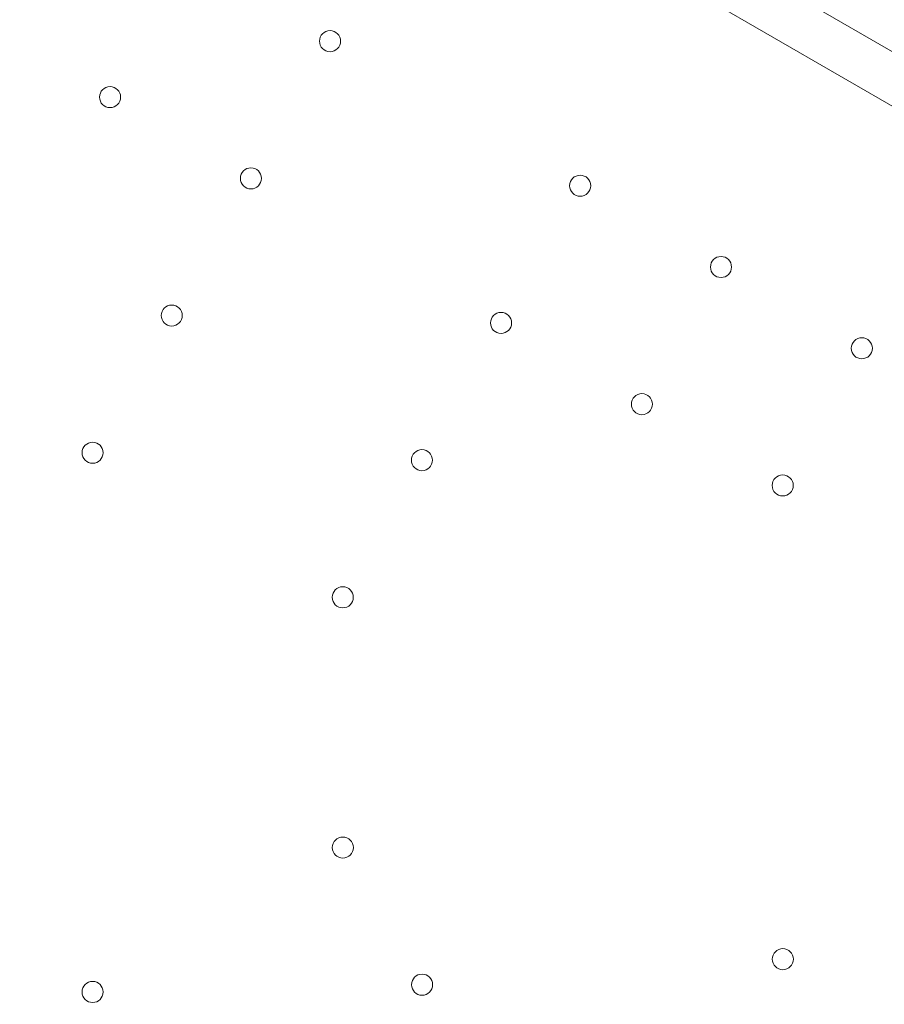
# Model space of a CAD drawing. Units: millimetres. Extents: x 66953 to 83748, y -16102 to -5389.
# Drawn here: x 71870 to 72157, y -9826 to -9499 of the extents above; entities that cross this region are included whole.
import ezdxf

# ---------------------------------------------------------------- set-up
doc = ezdxf.new("R2010")
doc.units = ezdxf.units.MM

# ---------------------------------------------------------------- blocks, each defined once
blk = doc.blocks.new('A$C20F31C9E')
at = {"color": 0, "linetype": 'Continuous', "lineweight": 0}
for p, q in [((28565.75, -12626.37), (29465.75, -13145.63)), ((29420.13, -13137.55), (28595.71, -12661.57))]:
    blk.add_line(p, q, dxfattribs=at)
for centre in [(28929.05, -12940.28), (28855.99, -12958.86), (28902.77, -12985.84), (29012.15, -12988.29), (29058.92, -13015.28), (28876.48, -13031.4), (28985.86, -13033.85), (29105.7, -13042.27), (29032.64, -13060.84), (28850.19, -13076.97), (28959.58, -13079.42), (29079.41, -13087.83), (28933.29, -13124.98), (28933.32, -13208.09), (29079.46, -13245.15), (28959.63, -13253.63), (28850.19, -13256.05)]:
    blk.add_circle(centre, 3.5, dxfattribs=at)
for points, knots in [([(28668.11, -12564.04), (28689.74, -12576.53), (28743.31, -12607.46), (28828.81, -12656.82), (28924.6, -12712.13), (29020.4, -12767.43), (29116.19, -12822.74), (29211.99, -12878.05), (29307.78, -12933.36), (29393.25, -12982.7), (29446.79, -13013.61), (29468.4, -13026.09)], [0.0356723, 0.0356723, 0.0356723, 0.0356723, 0.1106151, 0.2212302, 0.3318453, 0.4424604, 0.5530756, 0.6636907, 0.7743058, 0.8849209, 0.9597661, 0.9597661, 0.9597661, 0.9597661]), ([(29428.4, -13095.37), (29406.79, -13082.9), (29353.25, -13051.99), (29267.78, -13002.64), (29171.99, -12947.33), (29076.19, -12892.02), (28980.4, -12836.72), (28884.6, -12781.41), (28788.81, -12726.1), (28703.31, -12676.74), (28649.74, -12645.81), (28628.11, -12633.32)], [0.0356723, 0.0356723, 0.0356723, 0.0356723, 0.1105175, 0.2211326, 0.3317477, 0.4423628, 0.552978, 0.6635931, 0.7742082, 0.8848233, 0.9597661, 0.9597661, 0.9597661, 0.9597661])]:
    blk.add_open_spline(points, degree=3, knots=knots, dxfattribs=at)

msp = doc.modelspace()

# ---------------------------------------------------------------- linework, layer by layer
msp.add_open_spline([(75034.091, -14853.831), (74353.015, -15004.595, 0.002), (72904.366, -14813.336, 9.582), (72282.034, -12728.397, -17.363), (70706.489, -13659.143, 40.408), (68316.092, -12458.349, -3310.134), (67131.996, -11213.261, 2828.718), (66871.509, -9722.201, -759.978), (68804.234, -7549.267, 276.956), (71870.571, -8139.823, -96.226), (73326.315, -5234.823, 11.432), (75446.337, -5524.016, -1.897), (76726.776, -6089.974, 0.329), (76849.521, -7189.473, -0.055), (77678.911, -7704.316, 0.015), (79582.187, -6680.538, -0.026), (82359.25, -7767.542, 0.005), (84178.321, -10747.699, -0.001), (82328.137, -12264.303, 0), (83035.834, -14061.631, 0), (82029.379, -15650.973, 0), (79013.541, -16598.518, 0), (76785.092, -14465.796, 0.003), (75034.498, -14853.741, 0), (75034.091, -14853.831)], degree=3, knots=[0, 0, 0, 0, 2092.5832551, 3828.8359327, 4048.4300606, 7269.8719342, 10779.2663189, 12453.0626643, 14802.6558633, 17572.7757839, 20805.0080685, 22260.171025, 23622.7977214, 24560.9898167, 25292.926565, 26123.8198756, 30578.11407, 32823.8697583, 34902.930484, 36123.8224219, 38085.5060396, 39718.8216124, 45096.7338431, 45097.9838431, 45097.9838431, 45097.9838431, 45097.9838431])

# ---------------------------------------------------------------- block references
msp.add_blockref('A$C20F31C9E', (43044.098, 3433.795))

doc.saveas('drawing.dxf')
